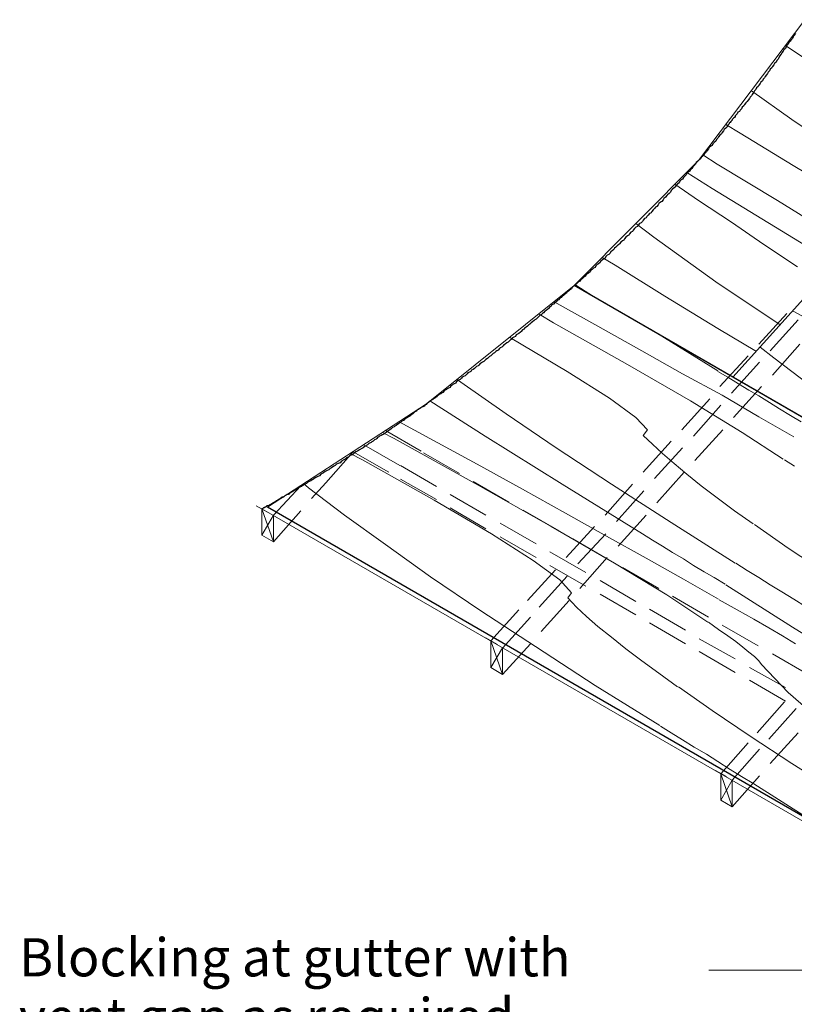
# Model space of a CAD drawing. Units: inches. Extents: x 62 to 226, y -185 to -47.
# Drawn here: x 62 to 99, y -139 to -92 of the extents above; entities that cross this region are included whole.
import ezdxf

# ---------------------------------------------------------------- set-up
doc = ezdxf.new("R2010")
doc.units = ezdxf.units.IN
doc.header["$MEASUREMENT"] = 0
doc.layers.add('Layer 1', color=7, linetype='Continuous')

msp = doc.modelspace()

# ---------------------------------------------------------------- linework, layer by layer
at = {"layer": 'Layer 1', "lineweight": 0}
for points in [[(96.03, -109.147), (88.546, -104.812), (94.405, -98.919), (99.417, -92.282), (107.173, -96.786), (96.03, -109.147)], [(128.475, -127.875), (96.03, -109.147), (107.173, -96.786), (139.617, -115.513), (128.475, -127.875)], [(106.529, -134.005), (74.085, -115.276), (81.57, -110.4), (88.546, -104.812), (117.671, -121.644), (106.529, -134.005)]]:
    msp.add_lwpolyline(points, dxfattribs=at)
at = {"layer": 'Layer 1', "lineweight": 9}
for points in [[(99.417, -92.282), (94.405, -98.919)], [(107.173, -96.786), (96.03, -109.147)], [(96.03, -109.147), (107.173, -96.786)], [(94.405, -98.919), (88.546, -104.812)], [(88.546, -104.812), (81.57, -110.4)], [(117.671, -121.644), (88.546, -104.812)], [(88.546, -104.812), (96.03, -109.147)], [(98.571, -106.133), (97.25, -107.589)], [(99.112, -106.438), (97.792, -107.894)], [(97.893, -109.046), (99.18, -107.589)], [(96.742, -108.131), (95.421, -109.587)], [(97.284, -108.436), (95.963, -109.892)], [(96.03, -109.147), (128.475, -127.875)], [(96.064, -111.044), (97.385, -109.587)], [(81.57, -110.4), (74.085, -115.276)], [(94.947, -110.163), (93.626, -111.619)], [(95.455, -110.468), (94.168, -111.924)], [(81.332, -112.635), (79.639, -111.653)], [(94.236, -113.076), (95.556, -111.619)], [(80.316, -113.313), (78.623, -112.331)], [(93.118, -112.161), (91.797, -113.617)], [(76.828, -114.125), (78.115, -112.669)], [(79.808, -113.617), (78.115, -112.669)], [(83.127, -113.685), (81.434, -112.703)], [(93.66, -112.466), (92.339, -113.922)], [(82.044, -114.295), (80.35, -113.313)], [(92.441, -115.074), (93.728, -113.617)], [(76.151, -114.871), (76.828, -114.125)], [(82.044, -114.904), (80.35, -113.956)], [(85.464, -115.039), (83.771, -114.058)], [(91.289, -114.193), (90.002, -115.649)], [(74.356, -115.649), (75.643, -114.261)], [(84.38, -115.65), (82.687, -114.667)], [(91.831, -114.498), (90.544, -115.954)], [(73.543, -115.209), (74.085, -115.514)], [(73.814, -115.345), (74.356, -116.902)], [(73.814, -116.598), (73.814, -115.345)], [(138.973, -152.971), (73.814, -115.345)], [(138.973, -152.733), (74.017, -115.243)], [(74.085, -115.276), (106.529, -134.005)], [(74.356, -116.902), (75.643, -115.446)], [(84.38, -116.293), (82.687, -115.311)], [(87.835, -116.395), (86.142, -115.413)], [(74.356, -115.649), (73.814, -116.598)], [(74.356, -116.902), (74.356, -115.649)], [(86.751, -117.004), (85.058, -116.022)], [(90.612, -117.106), (91.933, -115.65)], [(89.494, -116.191), (88.173, -117.647)], [(90.036, -116.53), (88.715, -117.952)], [(74.356, -116.902), (73.814, -116.598)], [(86.751, -117.648), (85.058, -116.665)], [(90.172, -117.749), (88.478, -116.767)], [(89.088, -118.358), (87.394, -117.376)], [(88.817, -119.104), (90.104, -117.648)], [(87.665, -118.223), (86.345, -119.679)], [(89.088, -119.002), (87.394, -118.02)], [(92.542, -119.104), (90.815, -118.121)], [(88.207, -118.529), (86.887, -119.984)], [(91.459, -119.714), (89.765, -118.731)], [(86.988, -121.136), (88.309, -119.68)], [(91.459, -120.356), (89.765, -119.375)], [(94.879, -120.458), (93.186, -119.476)], [(85.938, -120.119), (84.617, -121.576)], [(93.795, -121.068), (92.102, -120.086)], [(86.48, -120.458), (85.159, -121.915)], [(93.795, -121.711), (92.102, -120.729)], [(97.216, -121.813), (95.523, -120.831)], [(84.38, -121.44), (84.922, -121.746)], [(84.617, -122.829), (84.617, -121.576)], [(84.617, -121.576), (85.159, -123.168)], [(96.132, -122.423), (94.439, -121.474)], [(85.159, -121.914), (84.617, -122.829)], [(85.159, -123.168), (86.48, -121.711)], [(85.159, -123.168), (85.159, -121.915)], [(96.132, -123.066), (94.439, -122.084)], [(99.587, -123.168), (97.893, -122.186)], [(85.159, -123.168), (84.617, -122.829)], [(98.503, -123.777), (96.809, -122.829)], [(98.503, -124.421), (96.809, -123.438)], [(98.469, -124.455), (97.182, -125.911)], [(99.011, -124.76), (97.724, -126.216)], [(97.792, -127.367), (99.112, -125.911)], [(96.742, -126.385), (95.455, -127.841)], [(97.284, -126.69), (95.997, -128.147)], [(95.184, -127.672), (95.726, -127.977)], [(95.455, -129.095), (95.455, -127.841)], [(95.455, -127.841), (95.997, -129.399)], [(95.997, -128.146), (95.455, -129.095)], [(95.997, -129.399), (97.284, -127.943)], [(95.997, -129.399), (95.997, -128.147)], [(95.997, -129.399), (95.455, -129.095)]]:
    msp.add_lwpolyline(points, dxfattribs=at)
at = {"layer": 'Layer 1', "lineweight": 30}
for points in [[(98.74, -93.297), (98.672, -93.365)], [(98.774, -93.23), (98.74, -93.297)], [(98.842, -93.162), (98.774, -93.23)], [(98.875, -93.094), (98.842, -93.162)], [(98.909, -93.026), (98.875, -93.094)], [(98.977, -92.925), (98.909, -93.026)], [(98.401, -93.772), (98.334, -93.839)], [(98.435, -93.704), (98.401, -93.772)], [(98.503, -93.636), (98.435, -93.704)], [(98.537, -93.568), (98.503, -93.636)], [(98.571, -93.501), (98.537, -93.568)], [(98.638, -93.433), (98.571, -93.501)], [(98.672, -93.365), (98.638, -93.433)], [(98.096, -94.212), (98.063, -94.279)], [(98.164, -94.144), (98.096, -94.212)], [(98.198, -94.076), (98.164, -94.144)], [(98.232, -94.008), (98.198, -94.076)], [(98.3, -93.907), (98.232, -94.008)], [(98.334, -93.839), (98.3, -93.907)], [(97.758, -94.686), (97.69, -94.754)], [(97.792, -94.618), (97.758, -94.686)], [(97.859, -94.55), (97.792, -94.618)], [(97.893, -94.483), (97.859, -94.55)], [(97.961, -94.415), (97.893, -94.483)], [(97.995, -94.348), (97.961, -94.415)], [(98.063, -94.279), (97.995, -94.348)], [(97.419, -95.16), (97.351, -95.228)], [(97.453, -95.092), (97.419, -95.16)], [(97.521, -95.025), (97.453, -95.092)], [(97.555, -94.957), (97.521, -95.025)], [(97.622, -94.889), (97.555, -94.957)], [(97.656, -94.822), (97.622, -94.889)], [(97.69, -94.754), (97.656, -94.822)], [(97.046, -95.634), (97.013, -95.702)], [(97.114, -95.566), (97.046, -95.634)], [(97.148, -95.499), (97.114, -95.566)], [(97.216, -95.431), (97.148, -95.499)], [(97.25, -95.364), (97.216, -95.431)], [(97.317, -95.295), (97.25, -95.364)], [(97.351, -95.228), (97.317, -95.295)], [(96.742, -96.075), (96.708, -96.142)], [(96.809, -96.006), (96.742, -96.075)], [(96.843, -95.939), (96.809, -96.006)], [(96.911, -95.871), (96.843, -95.939)], [(96.945, -95.803), (96.911, -95.871)], [(97.013, -95.702), (96.945, -95.803)], [(96.369, -96.548), (96.335, -96.616)], [(96.437, -96.481), (96.369, -96.548)], [(96.471, -96.413), (96.437, -96.481)], [(96.538, -96.345), (96.471, -96.413)], [(96.572, -96.277), (96.538, -96.345)], [(96.64, -96.21), (96.572, -96.277)], [(96.708, -96.142), (96.64, -96.21)], [(95.997, -97.023), (95.963, -97.057)], [(96.03, -96.955), (95.997, -96.989)], [(95.997, -96.989), (95.997, -97.023)], [(96.03, -109.147), (107.173, -96.786)], [(96.064, -96.921), (96.03, -96.955)], [(96.098, -96.887), (96.064, -96.921)], [(96.132, -96.853), (96.098, -96.887)], [(96.166, -96.786), (96.132, -96.819)], [(96.132, -96.819), (96.132, -96.853)], [(96.234, -96.718), (96.166, -96.786)], [(96.268, -96.65), (96.234, -96.718)], [(96.335, -96.616), (96.268, -96.65)], [(95.624, -97.463), (95.59, -97.53)], [(95.692, -97.395), (95.624, -97.463)], [(95.76, -97.328), (95.692, -97.395)], [(95.793, -97.26), (95.76, -97.294)], [(95.76, -97.294), (95.76, -97.328)], [(95.827, -97.226), (95.793, -97.26)], [(95.861, -97.192), (95.827, -97.226)], [(95.895, -97.124), (95.861, -97.158)], [(95.861, -97.158), (95.861, -97.192)], [(95.929, -97.09), (95.895, -97.124)], [(95.963, -97.057), (95.929, -97.09)], [(95.252, -97.937), (95.218, -98.005)], [(95.319, -97.869), (95.252, -97.937)], [(95.353, -97.802), (95.319, -97.869)], [(95.421, -97.734), (95.353, -97.802)], [(95.489, -97.666), (95.421, -97.734)], [(95.523, -97.599), (95.489, -97.666)], [(95.59, -97.53), (95.523, -97.599)], [(94.811, -98.445), (94.778, -98.513)], [(94.879, -98.377), (94.811, -98.445)], [(94.913, -98.31), (94.879, -98.377)], [(94.981, -98.242), (94.913, -98.31)], [(95.048, -98.208), (94.981, -98.242)], [(95.082, -98.141), (95.048, -98.208)], [(95.15, -98.072), (95.082, -98.141)], [(95.218, -98.005), (95.15, -98.072)], [(94.439, -98.885), (94.371, -98.953)], [(94.473, -98.852), (94.439, -98.885)], [(94.54, -98.783), (94.473, -98.852)], [(94.608, -98.716), (94.54, -98.783)], [(94.642, -98.648), (94.608, -98.716)], [(94.71, -98.581), (94.642, -98.648)], [(94.778, -98.513), (94.71, -98.581)], [(94.033, -99.359), (93.998, -99.427)], [(94.1, -99.292), (94.033, -99.359)], [(94.134, -99.224), (94.1, -99.292)], [(94.202, -99.157), (94.134, -99.224)], [(94.27, -99.088), (94.202, -99.157)], [(94.303, -99.021), (94.27, -99.088)], [(94.371, -98.953), (94.303, -99.021)], [(93.592, -99.834), (93.525, -99.901)], [(93.66, -99.799), (93.592, -99.834)], [(93.694, -99.732), (93.66, -99.799)], [(93.762, -99.664), (93.694, -99.732)], [(93.829, -99.597), (93.762, -99.664)], [(93.863, -99.529), (93.829, -99.597)], [(93.931, -99.461), (93.863, -99.529)], [(93.998, -99.427), (93.931, -99.461)], [(93.186, -100.274), (93.118, -100.341)], [(93.254, -100.206), (93.186, -100.274)], [(93.287, -100.173), (93.254, -100.206)], [(93.355, -100.104), (93.287, -100.173)], [(93.423, -100.037), (93.355, -100.104)], [(93.491, -99.969), (93.423, -100.037)], [(93.525, -99.901), (93.491, -99.969)], [(92.779, -100.714), (92.745, -100.782)], [(92.847, -100.646), (92.779, -100.714)], [(92.915, -100.578), (92.847, -100.646)], [(92.949, -100.545), (92.915, -100.578)], [(93.016, -100.477), (92.949, -100.545)], [(93.084, -100.41), (93.016, -100.477)], [(93.118, -100.341), (93.084, -100.41)], [(92.339, -101.188), (92.271, -101.256)], [(92.373, -101.12), (92.339, -101.188)], [(92.44, -101.087), (92.373, -101.12)], [(92.508, -101.019), (92.44, -101.087)], [(92.542, -100.951), (92.508, -101.019)], [(92.61, -100.883), (92.542, -100.951)], [(92.678, -100.849), (92.61, -100.883)], [(92.745, -100.782), (92.678, -100.849)], [(91.865, -101.662), (91.797, -101.73)], [(91.933, -101.629), (91.865, -101.662)], [(91.967, -101.561), (91.933, -101.629)], [(92.034, -101.493), (91.967, -101.561)], [(92.102, -101.425), (92.034, -101.493)], [(92.169, -101.391), (92.102, -101.425)], [(92.204, -101.324), (92.169, -101.391)], [(92.271, -101.256), (92.204, -101.324)], [(91.391, -102.137), (91.323, -102.204)], [(91.458, -102.069), (91.391, -102.137)], [(91.526, -102.035), (91.458, -102.069)], [(91.56, -101.967), (91.526, -102.035)], [(91.628, -101.9), (91.56, -101.967)], [(91.696, -101.866), (91.628, -101.9)], [(91.763, -101.798), (91.696, -101.866)], [(91.797, -101.73), (91.763, -101.798)], [(90.916, -102.611), (90.882, -102.678)], [(90.984, -102.543), (90.916, -102.611)], [(91.052, -102.476), (90.984, -102.543)], [(91.12, -102.441), (91.052, -102.476)], [(91.153, -102.374), (91.12, -102.441)], [(91.221, -102.306), (91.153, -102.374)], [(91.289, -102.272), (91.221, -102.306)], [(91.323, -102.204), (91.289, -102.272)], [(90.442, -103.051), (90.409, -103.118)], [(90.51, -103.017), (90.442, -103.051)], [(90.578, -102.95), (90.51, -103.017)], [(90.646, -102.881), (90.578, -102.95)], [(90.68, -102.848), (90.646, -102.881)], [(90.747, -102.78), (90.68, -102.848)], [(90.815, -102.713), (90.747, -102.78)], [(90.882, -102.678), (90.815, -102.713)], [(90.002, -103.525), (89.935, -103.559)], [(90.036, -103.457), (90.002, -103.525)], [(90.104, -103.39), (90.036, -103.457)], [(90.171, -103.355), (90.104, -103.39)], [(90.239, -103.288), (90.171, -103.355)], [(90.273, -103.22), (90.239, -103.288)], [(90.341, -103.186), (90.273, -103.22)], [(90.409, -103.118), (90.341, -103.186)], [(89.46, -103.999), (89.393, -104.067)], [(89.528, -103.965), (89.46, -103.999)], [(89.562, -103.898), (89.528, -103.965)], [(89.629, -103.83), (89.562, -103.898)], [(89.698, -103.796), (89.629, -103.83)], [(89.765, -103.728), (89.698, -103.796)], [(89.799, -103.66), (89.765, -103.728)], [(89.867, -103.627), (89.799, -103.66)], [(89.935, -103.559), (89.867, -103.627)], [(88.986, -104.44), (88.918, -104.507)], [(89.054, -104.372), (88.986, -104.44)], [(89.088, -104.338), (89.054, -104.372)], [(89.156, -104.27), (89.088, -104.338)], [(89.223, -104.236), (89.156, -104.27)], [(89.291, -104.169), (89.223, -104.236)], [(89.325, -104.101), (89.291, -104.169)], [(89.393, -104.067), (89.325, -104.101)], [(88.444, -104.914), (88.411, -104.982)], [(88.512, -104.846), (88.444, -104.914)], [(88.58, -104.812), (88.512, -104.846)], [(117.671, -121.644), (88.546, -104.812)], [(88.647, -104.745), (88.58, -104.812)], [(88.682, -104.711), (88.647, -104.745)], [(88.749, -104.643), (88.682, -104.711)], [(88.817, -104.609), (88.749, -104.643)], [(88.851, -104.541), (88.817, -104.609)], [(88.918, -104.507), (88.851, -104.541)], [(87.936, -105.388), (87.869, -105.421)], [(87.97, -105.32), (87.936, -105.388)], [(88.038, -105.286), (87.97, -105.32)], [(88.106, -105.219), (88.038, -105.286)], [(88.174, -105.184), (88.106, -105.219)], [(88.207, -105.117), (88.174, -105.184)], [(88.275, -105.083), (88.207, -105.117)], [(88.343, -105.015), (88.275, -105.083)], [(88.411, -104.982), (88.343, -105.015)], [(87.395, -105.829), (87.327, -105.895)], [(87.462, -105.794), (87.395, -105.829)], [(87.496, -105.727), (87.462, -105.794)], [(87.564, -105.692), (87.496, -105.727)], [(87.631, -105.625), (87.564, -105.692)], [(87.699, -105.591), (87.631, -105.625)], [(87.733, -105.523), (87.699, -105.591)], [(87.801, -105.49), (87.733, -105.523)], [(87.869, -105.421), (87.801, -105.49)], [(86.818, -106.336), (86.751, -106.404)], [(86.853, -106.302), (86.818, -106.336)], [(86.92, -106.234), (86.853, -106.302)], [(86.988, -106.201), (86.92, -106.234)], [(87.055, -106.133), (86.988, -106.201)], [(87.089, -106.099), (87.055, -106.133)], [(87.157, -106.031), (87.089, -106.099)], [(87.225, -105.997), (87.157, -106.031)], [(87.293, -105.93), (87.225, -105.997)], [(87.327, -105.895), (87.293, -105.93)], [(86.277, -106.776), (86.209, -106.81)], [(86.344, -106.742), (86.277, -106.776)], [(86.412, -106.675), (86.344, -106.742)], [(86.446, -106.641), (86.412, -106.675)], [(86.514, -106.573), (86.446, -106.641)], [(86.582, -106.539), (86.514, -106.573)], [(86.649, -106.471), (86.582, -106.539)], [(86.683, -106.438), (86.649, -106.471)], [(86.751, -106.404), (86.683, -106.438)], [(85.701, -107.251), (85.634, -107.284)], [(85.769, -107.217), (85.701, -107.251)], [(85.803, -107.149), (85.769, -107.217)], [(85.871, -107.115), (85.803, -107.149)], [(85.938, -107.081), (85.871, -107.115)], [(86.006, -107.014), (85.938, -107.081)], [(86.04, -106.98), (86.006, -107.014)], [(86.107, -106.912), (86.04, -106.98)], [(86.175, -106.878), (86.107, -106.912)], [(86.209, -106.81), (86.175, -106.878)], [(85.125, -107.725), (85.058, -107.758)], [(85.193, -107.656), (85.125, -107.725)], [(85.227, -107.623), (85.193, -107.656)], [(85.295, -107.589), (85.227, -107.623)], [(85.362, -107.521), (85.295, -107.589)], [(85.43, -107.488), (85.362, -107.521)], [(85.464, -107.454), (85.43, -107.488)], [(85.532, -107.386), (85.464, -107.454)], [(85.6, -107.352), (85.532, -107.386)], [(85.634, -107.284), (85.6, -107.352)], [(84.549, -108.165), (84.516, -108.199)], [(84.618, -108.131), (84.549, -108.165)], [(84.685, -108.064), (84.618, -108.131)], [(84.719, -108.029), (84.685, -108.064)], [(84.787, -107.995), (84.719, -108.029)], [(84.855, -107.927), (84.787, -107.995)], [(84.889, -107.894), (84.855, -107.927)], [(84.956, -107.86), (84.889, -107.894)], [(85.024, -107.792), (84.956, -107.86)], [(85.058, -107.758), (85.024, -107.792)], [(83.94, -108.639), (83.872, -108.707)], [(84.008, -108.605), (83.94, -108.639)], [(84.042, -108.571), (84.008, -108.605)], [(84.109, -108.503), (84.042, -108.571)], [(84.177, -108.47), (84.109, -108.503)], [(84.211, -108.436), (84.177, -108.47)], [(84.279, -108.402), (84.211, -108.436)], [(84.347, -108.334), (84.279, -108.402)], [(84.38, -108.301), (84.347, -108.334)], [(84.448, -108.266), (84.38, -108.301)], [(84.516, -108.199), (84.448, -108.266)], [(83.33, -109.113), (83.263, -109.147)], [(83.398, -109.079), (83.33, -109.113)], [(83.432, -109.045), (83.398, -109.079)], [(83.5, -108.978), (83.432, -109.045)], [(83.534, -108.944), (83.5, -108.978)], [(83.601, -108.91), (83.534, -108.944)], [(83.669, -108.876), (83.601, -108.91)], [(83.703, -108.808), (83.669, -108.876)], [(83.771, -108.774), (83.703, -108.808)], [(83.838, -108.74), (83.771, -108.774)], [(83.872, -108.707), (83.838, -108.74)], [(82.721, -109.553), (82.687, -109.621)], [(82.789, -109.52), (82.721, -109.553)], [(82.823, -109.486), (82.789, -109.52)], [(82.89, -109.452), (82.823, -109.486)], [(82.958, -109.418), (82.89, -109.452)], [(82.992, -109.35), (82.958, -109.418)], [(83.06, -109.316), (82.992, -109.35)], [(83.093, -109.282), (83.06, -109.316)], [(83.161, -109.249), (83.093, -109.282)], [(83.229, -109.181), (83.161, -109.249)], [(83.263, -109.147), (83.229, -109.181)], [(82.077, -110.027), (82.044, -110.061)], [(82.145, -109.994), (82.077, -110.027)], [(82.179, -109.959), (82.145, -109.994)], [(82.247, -109.925), (82.179, -109.959)], [(82.281, -109.892), (82.247, -109.925)], [(82.348, -109.858), (82.281, -109.892)], [(82.416, -109.79), (82.348, -109.858)], [(82.45, -109.757), (82.416, -109.79)], [(82.518, -109.723), (82.45, -109.757)], [(82.552, -109.688), (82.518, -109.723)], [(82.619, -109.655), (82.552, -109.688)], [(82.687, -109.621), (82.619, -109.655)], [(81.468, -110.501), (81.4, -110.535)], [(81.502, -110.468), (81.468, -110.501)], [(81.569, -110.434), (81.502, -110.468)], [(81.603, -110.366), (81.569, -110.434)], [(81.671, -110.333), (81.603, -110.366)], [(81.705, -110.299), (81.671, -110.333)], [(81.773, -110.264), (81.705, -110.299)], [(81.807, -110.231), (81.773, -110.264)], [(81.874, -110.197), (81.807, -110.231)], [(81.908, -110.162), (81.874, -110.197)], [(81.976, -110.129), (81.908, -110.162)], [(82.044, -110.061), (81.976, -110.129)], [(80.79, -110.975), (80.723, -111.009)], [(80.824, -110.942), (80.79, -110.975)], [(80.892, -110.908), (80.824, -110.942)], [(80.926, -110.874), (80.892, -110.908)], [(80.994, -110.806), (80.926, -110.874)], [(81.028, -110.772), (80.994, -110.806)], [(81.095, -110.738), (81.028, -110.772)], [(81.129, -110.705), (81.095, -110.738)], [(81.197, -110.671), (81.129, -110.705)], [(81.231, -110.637), (81.197, -110.671)], [(81.298, -110.603), (81.231, -110.637)], [(81.332, -110.57), (81.298, -110.603)], [(81.4, -110.535), (81.332, -110.57)], [(80.147, -111.416), (80.079, -111.45)], [(80.181, -111.382), (80.147, -111.416)], [(80.249, -111.348), (80.181, -111.382)], [(80.282, -111.314), (80.249, -111.348)], [(80.35, -111.28), (80.282, -111.314)], [(80.384, -111.247), (80.35, -111.28)], [(80.418, -111.213), (80.384, -111.247)], [(80.486, -111.179), (80.418, -111.213)], [(80.52, -111.145), (80.486, -111.179)], [(80.587, -111.111), (80.52, -111.145)], [(80.621, -111.077), (80.587, -111.111)], [(80.689, -111.043), (80.621, -111.077)], [(80.723, -111.009), (80.689, -111.043)], [(79.436, -111.89), (79.368, -111.924)], [(79.47, -111.856), (79.436, -111.89)], [(79.504, -111.856), (79.47, -111.856)], [(79.571, -111.822), (79.504, -111.856)], [(79.605, -111.789), (79.571, -111.822)], [(79.673, -111.755), (79.605, -111.789)], [(79.707, -111.721), (79.673, -111.755)], [(79.741, -111.687), (79.707, -111.721)], [(79.808, -111.653), (79.741, -111.687)], [(79.842, -111.619), (79.808, -111.653)], [(79.91, -111.585), (79.842, -111.619)], [(79.944, -111.552), (79.91, -111.585)], [(79.978, -111.518), (79.944, -111.552)], [(80.045, -111.484), (79.978, -111.518)], [(80.079, -111.45), (80.045, -111.484)], [(78.792, -112.331), (78.691, -112.398)], [(78.86, -112.263), (78.792, -112.331)], [(78.962, -112.229), (78.86, -112.263)], [(78.996, -112.195), (78.962, -112.229)], [(79.063, -112.161), (78.996, -112.195)], [(79.097, -112.127), (79.063, -112.161)], [(79.131, -112.094), (79.097, -112.127)], [(79.199, -112.059), (79.131, -112.094)], [(79.233, -112.026), (79.199, -112.059)], [(79.266, -111.992), (79.233, -112.026)], [(79.334, -111.957), (79.266, -111.992)], [(79.368, -111.924), (79.334, -111.957)], [(77.98, -112.839), (77.912, -112.906)], [(78.081, -112.804), (77.98, -112.839)], [(78.149, -112.737), (78.081, -112.804)], [(78.251, -112.669), (78.149, -112.737)], [(78.318, -112.635), (78.251, -112.669)], [(78.42, -112.568), (78.318, -112.635)], [(78.521, -112.5), (78.42, -112.568)], [(78.589, -112.466), (78.521, -112.5)], [(78.691, -112.398), (78.589, -112.466)], [(77.336, -113.244), (77.268, -113.313)], [(77.404, -113.211), (77.336, -113.244)], [(77.505, -113.177), (77.404, -113.211)], [(77.573, -113.109), (77.505, -113.177)], [(77.675, -113.041), (77.573, -113.109)], [(77.743, -113.007), (77.675, -113.041)], [(77.81, -112.94), (77.743, -113.007)], [(77.912, -112.906), (77.81, -112.94)], [(76.591, -113.719), (76.523, -113.787)], [(76.659, -113.685), (76.591, -113.719)], [(76.726, -113.651), (76.659, -113.685)], [(76.794, -113.583), (76.726, -113.651)], [(76.896, -113.55), (76.794, -113.583)], [(76.964, -113.515), (76.896, -113.55)], [(77.031, -113.448), (76.964, -113.515)], [(77.099, -113.415), (77.031, -113.448)], [(77.201, -113.346), (77.099, -113.415)], [(77.268, -113.313), (77.201, -113.346)], [(75.778, -114.227), (75.71, -114.261)], [(75.846, -114.193), (75.778, -114.227)], [(75.914, -114.159), (75.846, -114.193)], [(75.981, -114.091), (75.914, -114.159)], [(76.049, -114.057), (75.981, -114.091)], [(76.117, -114.024), (76.049, -114.057)], [(76.185, -113.99), (76.117, -114.024)], [(76.252, -113.956), (76.185, -113.99)], [(76.32, -113.888), (76.252, -113.956)], [(76.388, -113.854), (76.32, -113.888)], [(76.456, -113.82), (76.388, -113.854)], [(76.523, -113.787), (76.456, -113.82)], [(74.999, -114.667), (74.965, -114.701)], [(75.067, -114.667), (74.999, -114.667)], [(75.101, -114.633), (75.067, -114.667)], [(75.169, -114.6), (75.101, -114.633)], [(75.202, -114.566), (75.169, -114.6)], [(75.27, -114.532), (75.202, -114.566)], [(75.304, -114.498), (75.27, -114.532)], [(75.372, -114.464), (75.304, -114.498)], [(75.439, -114.43), (75.372, -114.464)], [(75.473, -114.396), (75.439, -114.43)], [(75.541, -114.362), (75.473, -114.396)], [(75.609, -114.329), (75.541, -114.362)], [(75.677, -114.294), (75.609, -114.329)], [(75.71, -114.261), (75.677, -114.294)], [(74.22, -115.141), (74.153, -115.175)], [(74.288, -115.108), (74.22, -115.141)], [(74.356, -115.074), (74.288, -115.108)], [(74.39, -115.039), (74.356, -115.074)], [(74.424, -115.039), (74.39, -115.039)], [(74.457, -115.006), (74.424, -115.039)], [(74.491, -114.972), (74.457, -115.006)], [(74.525, -114.972), (74.491, -114.972)], [(74.559, -114.938), (74.525, -114.972)], [(74.593, -114.904), (74.559, -114.938)], [(74.627, -114.904), (74.593, -114.904)], [(74.694, -114.871), (74.627, -114.904)], [(74.728, -114.837), (74.694, -114.871)], [(74.762, -114.803), (74.728, -114.837)], [(74.83, -114.803), (74.762, -114.803)], [(74.864, -114.769), (74.83, -114.803)], [(74.898, -114.735), (74.864, -114.769)], [(74.965, -114.701), (74.898, -114.735)], [(73.814, -115.345), (73.814, -115.345)], [(73.848, -115.345), (73.814, -115.345)], [(73.882, -115.311), (73.848, -115.345)], [(73.916, -115.311), (73.882, -115.311)], [(73.949, -115.276), (73.916, -115.311)], [(73.983, -115.276), (73.949, -115.276)], [(74.017, -115.243), (73.983, -115.276)], [(74.051, -115.209), (74.017, -115.243)], [(74.119, -115.209), (74.051, -115.209)], [(106.529, -134.005), (74.085, -115.276)], [(74.153, -115.175), (74.119, -115.209)]]:
    msp.add_lwpolyline(points, dxfattribs=at)
at = {"layer": 'Layer 1', "color": 9, "lineweight": 13, "true_color": 0xbfbdbd}
for points in [[(99.519, -94.178), (98.503, -93.501)], [(98.808, -96.989), (96.911, -95.634)], [(102.296, -99.326), (98.808, -96.989)], [(96.369, -97.632), (95.692, -97.226)], [(98.875, -99.157), (96.369, -97.632)], [(95.285, -99.088), (94.608, -98.648)], [(98.13, -100.815), (95.285, -99.088)], [(101.585, -100.782), (98.875, -99.157)], [(95.048, -100.24), (93.863, -99.495)], [(94.405, -100.815), (93.287, -100.036)], [(98.604, -102.408), (95.048, -100.24)], [(95.963, -101.832), (94.405, -100.815)], [(101.11, -102.644), (98.13, -100.815)], [(92.305, -102.543), (91.459, -101.9)], [(97.487, -102.881), (95.963, -101.832)], [(95.218, -104.643), (92.305, -102.543)], [(100.873, -103.796), (98.604, -102.408)], [(99.079, -103.931), (97.487, -102.881)], [(90.476, -103.864), (89.867, -103.491)], [(92.813, -105.32), (90.476, -103.864)], [(89.054, -105.083), (88.58, -104.778)], [(98.266, -106.675), (95.218, -104.643)], [(89.664, -105.455), (89.054, -105.083)], [(95.319, -106.844), (92.813, -105.32)], [(87.598, -105.591), (89.664, -106.742)], [(86.887, -106.167), (87.564, -106.573)], [(100.501, -106.912), (98.875, -106.031)], [(87.564, -106.573), (91.052, -108.537)], [(89.664, -106.742), (91.729, -107.894)], [(85.532, -107.284), (85.498, -107.251)], [(95.319, -108.842), (92.136, -106.878)], [(97.148, -107.927), (95.319, -106.844)], [(88.207, -108.876), (85.532, -107.284)], [(97.961, -108.232), (97.317, -107.724)], [(91.729, -107.894), (93.66, -108.978)], [(91.052, -108.537), (94.032, -110.264)], [(99.654, -109.52), (97.961, -108.232)], [(90.206, -110.129), (88.207, -108.876)], [(93.66, -108.978), (95.523, -109.994)], [(95.793, -109.147), (95.319, -108.876)], [(83.195, -109.384), (83.026, -109.249)], [(85.329, -110.874), (83.195, -109.384)], [(96.301, -109.452), (95.793, -109.147)], [(96.776, -109.757), (96.301, -109.452)], [(95.523, -109.994), (97.25, -111.009)], [(97.25, -110.027), (96.776, -109.757)], [(97.758, -110.333), (97.25, -110.027)], [(84.346, -111.924), (81.739, -110.264)], [(91.459, -111.043), (90.206, -110.129)], [(94.032, -110.264), (96.471, -111.755)], [(98.232, -110.637), (97.758, -110.333)], [(87.699, -112.466), (85.329, -110.874)], [(98.74, -110.942), (98.232, -110.637)], [(99.248, -111.247), (98.74, -110.942)], [(80.282, -111.247), (81.739, -112.026)], [(92, -111.619), (91.459, -111.043)], [(97.25, -111.009), (98.909, -111.958)], [(79.504, -111.755), (80.045, -112.026)], [(91.797, -111.89), (92, -111.619)], [(92.237, -112.297), (91.797, -111.89)], [(96.471, -111.755), (98.401, -113.007)], [(80.045, -112.026), (84.008, -114.227)], [(81.739, -112.026), (83.974, -113.244)], [(87.97, -114.193), (84.346, -111.924)], [(92.712, -112.737), (92.237, -112.297)], [(78.555, -113.041), (77.98, -112.737)], [(90.307, -114.193), (87.699, -112.466)], [(93.253, -113.211), (92.712, -112.737)], [(81.942, -114.938), (78.555, -113.041)], [(83.974, -113.244), (86.108, -114.43)], [(93.863, -113.719), (93.253, -113.211)], [(98.943, -113.346), (98.469, -113.041)], [(94.54, -114.261), (93.863, -113.719)], [(76.015, -114.362), (75.778, -114.159)], [(84.008, -114.227), (87.462, -116.191)], [(91.763, -116.53), (87.97, -114.193)], [(93.118, -115.988), (90.307, -114.193)], [(77.709, -115.65), (76.015, -114.362)], [(86.108, -114.43), (88.14, -115.548)], [(95.285, -114.837), (94.54, -114.261)], [(84.651, -116.53), (81.942, -114.938)], [(96.098, -115.447), (95.285, -114.837)], [(88.14, -115.548), (90.07, -116.632)], [(96.979, -116.056), (96.098, -115.447)], [(79.639, -117.037), (77.709, -115.65)], [(96.132, -117.919), (93.118, -115.988)], [(98.638, -117.207), (97.046, -116.089)], [(86.616, -117.783), (84.651, -116.53)], [(87.462, -116.191), (90.443, -117.919)], [(92.237, -116.835), (91.763, -116.53)], [(90.07, -116.632), (91.933, -117.682)], [(92.712, -117.106), (92.237, -116.835)], [(81.773, -118.562), (79.639, -117.037)], [(93.186, -117.411), (92.712, -117.106)], [(93.694, -117.715), (93.186, -117.411)], [(100.433, -118.392), (98.638, -117.207)], [(87.869, -118.697), (86.616, -117.783)], [(90.443, -117.919), (92.915, -119.409)], [(91.933, -117.682), (93.694, -118.664)], [(94.168, -118.02), (93.694, -117.715)], [(96.708, -118.257), (96.166, -117.919)], [(94.676, -118.325), (94.168, -118.02)], [(95.15, -118.595), (94.676, -118.325)], [(97.25, -118.595), (96.708, -118.257)], [(84.143, -120.154), (81.773, -118.562)], [(88.41, -119.307), (87.869, -118.697)], [(93.694, -118.664), (95.353, -119.612)], [(95.658, -118.901), (95.15, -118.595)], [(97.792, -118.934), (97.25, -118.595)], [(88.241, -119.544), (88.41, -119.307)], [(98.842, -120.932), (95.692, -118.934)], [(98.334, -119.273), (97.792, -118.934)], [(98.909, -119.612), (98.334, -119.273)], [(88.648, -119.984), (88.241, -119.544)], [(92.915, -119.409), (94.845, -120.695)], [(96.234, -120.119), (95.387, -119.646)], [(99.451, -119.951), (98.909, -119.612)], [(86.717, -121.847), (84.143, -120.154)], [(89.122, -120.425), (88.648, -119.984)], [(97.013, -120.56), (96.234, -120.119)], [(89.664, -120.899), (89.122, -120.425)], [(95.353, -121.034), (94.879, -120.695)], [(97.724, -120.966), (97.013, -120.56)], [(90.307, -121.407), (89.664, -120.899)], [(95.793, -121.339), (95.353, -121.034)], [(98.367, -121.339), (97.724, -120.966)], [(102.127, -122.964), (98.842, -120.932)], [(90.984, -121.949), (90.307, -121.407)], [(96.166, -121.61), (95.793, -121.339)], [(96.505, -121.881), (96.166, -121.61)], [(98.977, -121.711), (98.367, -121.339)], [(89.528, -123.675), (86.717, -121.847)], [(91.729, -122.524), (90.984, -121.949)], [(96.776, -122.118), (96.505, -121.881)], [(97.046, -122.321), (96.776, -122.118)], [(92.542, -123.1), (91.729, -122.524)], [(97.25, -122.524), (97.046, -122.321)], [(97.385, -122.694), (97.25, -122.524)], [(98.638, -124.014), (97.385, -122.694)], [(93.423, -123.743), (92.542, -123.1)], [(92.576, -125.572), (89.528, -123.675)], [(95.048, -124.861), (93.457, -123.743)], [(100.433, -125.572), (98.638, -124.014)], [(96.843, -126.08), (95.048, -124.861)], [(93.118, -125.911), (92.61, -125.606)], [(93.66, -126.25), (93.118, -125.911)], [(94.202, -126.588), (93.66, -126.25)], [(98.808, -127.367), (96.843, -126.08)], [(94.778, -126.927), (94.202, -126.588)], [(95.319, -127.266), (94.778, -126.927)], [(95.895, -127.638), (95.319, -127.266)], [(96.437, -127.976), (95.895, -127.638)], [(100.975, -128.722), (98.808, -127.367)], [(97.013, -128.315), (96.437, -127.976)], [(99.519, -129.907), (97.013, -128.315)]]:
    msp.add_lwpolyline(points, dxfattribs=at)
at = {"layer": 'Layer 1', "lineweight": 13}
msp.add_lwpolyline([(94.889, -137.11), (99.753, -137.11), (99.753, -132.059)], dxfattribs=at)

# ---------------------------------------------------------------- texts
at = {"layer": 'Layer 1', "attachment_point": 7}
for s, insert, char_height in [('\\fGill Sans MT Pro Book|b0|i0|c0|p34;\\W1;Blocking at gutter with', (62.357, -137.401), 1.79917), ('\\fGillSansMTStd Light|b0|i0|c0|p34;\\W1; ', (94.268, -137.401), 1.67922), ('\\fGill Sans MT Pro Book|b0|i0|c0|p34;\\W1;vent gap as required ', (62.357, -140.223), 1.79917)]:
    msp.add_mtext(s, dxfattribs=dict(at, insert=insert, char_height=char_height))

doc.saveas('drawing.dxf')
